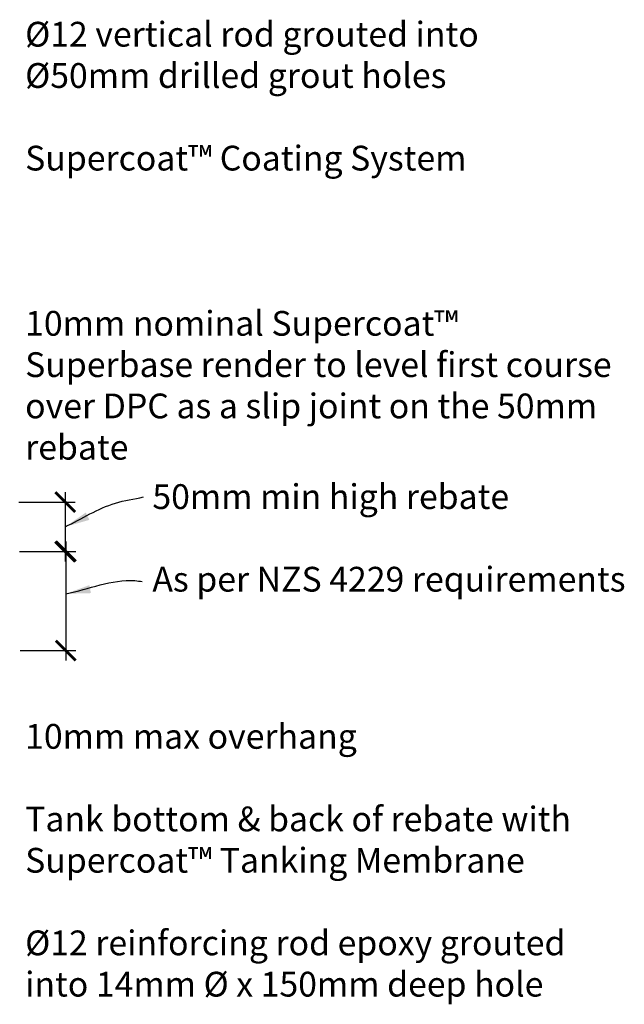
# Model space of a CAD drawing. Units: millimetres. Extents: x -2990 to -1333, y 8093 to 9420.
# Drawn here: x -1943 to -1333, y 8276 to 9269 of the extents above; entities that cross this region are included whole.
import ezdxf

# ---------------------------------------------------------------- set-up
doc = ezdxf.new("R2010")
doc.units = ezdxf.units.MM
doc.layers.add('Text', color=7, linetype='Continuous')
doc.styles.add('ben 1', font='tahoma.ttf', dxfattribs={"height": 2})
doc.styles.add('Brochure50', font='ariali.ttf', dxfattribs={"oblique": 4, "height": 50})
doc.dimstyles.new('Ben 10', dxfattribs={"dimscale": 0, "dimtxt": 2, "dimasz": 25, "dimexe": 1.25, "dimexo": 25, "dimgap": 10, "dimtad": 1, "dimtxsty": 'ben 1', "dimblk": 'ARCHTICK', "dimcen": 25, "dimadec": 0, "dimazin": 0, "dimtfac": 1, "dimtmove": 0, "dimatfit": 3, "dimfxl": 1, "dimarcsym": 0})
doc.dimstyles.new('Hebel 1', dxfattribs={"dimtxt": 2.5, "dimasz": 20, "dimexe": 10, "dimexo": 10, "dimgap": 10, "dimtad": 1, "dimdec": 0, "dimdsep": 46, "dimtxsty": 'Brochure50', "dimblk": 'ARCHTICK', "dimcen": 2.5, "dimdle": 10, "dimadec": 0, "dimazin": 0, "dimtfac": 1, "dimtdec": 0, "dimtmove": 1, "dimatfit": 3, "dimldrblk": 'DOT', "dimfxl": 1, "dimarcsym": 0})

# ---------------------------------------------------------------- blocks, each defined once
blk = doc.blocks.new('_ArchTick')
at = {"color": 0, "linetype": 'ByBlock', "const_width": 0.15}
blk.add_lwpolyline([(-0.5, -0.5), (0.5, 0.5)], dxfattribs=at)
blk = doc.blocks.new('*D3')
at = {"layer": 'Defpoints', "color": 0, "ltscale": 10, "transparency": 16777216}
for p in [(-1953.3, 8782.49), (-1952.69, 8732.49), (-1896.61, 8732.49)]:
    blk.add_point(p, dxfattribs=at)
at = {"layer": 'Text', "color": 0, "lineweight": -2, "ltscale": 10, "transparency": 16777216}
for p, q in [((-1896.61, 8792.49), (-1896.61, 8722.49)), ((-1943.3, 8782.49), (-1886.61, 8782.49)), ((-1942.69, 8732.49), (-1886.61, 8732.49))]:
    blk.add_line(p, q, dxfattribs=at)
at = {"layer": 'Text', "color": 0, "lineweight": -2, "ltscale": 10, "transparency": 16777216, "xscale": 20, "yscale": 20, "zscale": 20}
for p, rotation in [((-1896.61, 8782.49), 90), ((-1896.61, 8732.49), 270)]:
    blk.add_blockref('_ArchTick', p, dxfattribs=dict(at, rotation=rotation))
blk = doc.blocks.new('_Dot')
at = {"color": 0, "linetype": 'ByBlock', "lineweight": -2}
blk.add_line((-0.5, 0), (-1, 0), dxfattribs=at)
at = {"color": 0, "linetype": 'ByBlock', "const_width": 0.5}
blk.add_lwpolyline([(-0.25, 0, 1), (0.25, 0, 1)], format="xyb", close=True, dxfattribs=at)
blk = doc.blocks.new('*D4')
at = {"layer": 'Defpoints', "color": 0, "ltscale": 10, "transparency": 16777216}
for p in [(-1952.69, 8732.49), (-1952.08, 8632.49), (-1896, 8632.49)]:
    blk.add_point(p, dxfattribs=at)
at = {"layer": 'Text', "color": 0, "lineweight": -2, "ltscale": 10, "transparency": 16777216}
for p, q in [((-1896, 8742.49), (-1896, 8622.49)), ((-1942.69, 8732.49), (-1886, 8732.49)), ((-1942.08, 8632.49), (-1886, 8632.49))]:
    blk.add_line(p, q, dxfattribs=at)
at = {"layer": 'Text', "color": 0, "lineweight": -2, "ltscale": 10, "transparency": 16777216, "xscale": 20, "yscale": 20, "zscale": 20}
for p, rotation in [((-1896, 8732.49), 90), ((-1896, 8632.49), 270)]:
    blk.add_blockref('_ArchTick', p, dxfattribs=dict(at, rotation=rotation))

msp = doc.modelspace()

# ---------------------------------------------------------------- texts
at = {"layer": 'Text', "ltscale": 10, "insert": (-1937.006, 9266.994), "char_height": 25, "width": 607.00587, "attachment_point": 1, "style": 'ben 1'}
msp.add_mtext('{\\fISOCPEUR|b0|i1|c0|p34;%%C\\fTahoma|b0|i1|c0|p34;12 vertical rod grouted into \\P\\fISOCPEUR|b0|i1|c0|p34;%%C\\fTahoma|b0|i1|c0|p34;50mm drilled grout holes\\P\\PSupercoat}™{\\fTahoma|b0|i1|c0|p34; Coating System \\P\\P\\P\\P10mm nominal Supercoat}™{\\fTahoma|b0|i1|c0|p34; Superbase render to level first course over DPC as a slip joint on the 50mm rebate\\P\\P\\P\\P\\fISOCPEUR|b0|i1|c0|p34;\\P\\P\\P\\fTahoma|b0|i1|c0|p34;10mm max overhang\\P\\PTank bottom & back of rebate with Supercoat}™{\\fTahoma|b0|i1|c0|p34; Tanking Membrane\\P\\P\\fISOCPEUR|b0|i1|c0|p34;%%C\\fTahoma|b0|i1|c0|p34;12 reinforcing rod epoxy grouted into 14mm \\fISOCPEUR|b0|i1|c0|p34;%%C x\\fTahoma|b0|i1|c0|p34; 150mm deep hole }', dxfattribs=at)
at = {"layer": 'Text', "ltscale": 10, "insert": (-1808.655, 8800.443), "char_height": 25, "attachment_point": 1, "style": 'ben 1'}
msp.add_mtext_dynamic_manual_height_columns('{\\fTahoma|b0|i1|c0|p34;50mm min high rebate\\P\\PAs per NZS 4229 requirements}', width=477.6586, gutter_width=10, heights=[0], dxfattribs=at)

# ---------------------------------------------------------------- dimensions: what is measured, and where the dimension line sits
at = {"layer": 'Text', "ltscale": 10}
for base, p1, p2, picture, middle in [((-1896.606, 8732.491), (-1953.3, 8782.491), (-1952.691, 8732.491), '*D3', (-1896.606, 8757.491)), ((-1895.997, 8632.491), (-1952.691, 8732.491), (-1952.081, 8632.491), '*D4', (-1895.997, 8682.491))]:
    dim = msp.add_linear_dim(base=base, p1=p1, p2=p2, angle=90, text=' ', dimstyle='Hebel 1', dxfattribs=at)
    dim.commit()
    dim.dimension.update_dxf_attribs({"geometry": picture, "text_midpoint": middle})

# ---------------------------------------------------------------- leaders
at = {"layer": 'Text', "ltscale": 10, "path_type": 1}
for points in [[(-1896.606, 8757.491), (-1846.017, 8781.332), (-1817.71, 8787.54)], [(-1895.997, 8689.896), (-1826.333, 8703.136), (-1818.848, 8702.362)]]:
    msp.add_leader(points, dimstyle='Ben 10', override={"dimscale": 1, "dimtad": 0}, dxfattribs=at)

doc.saveas('drawing.dxf')
